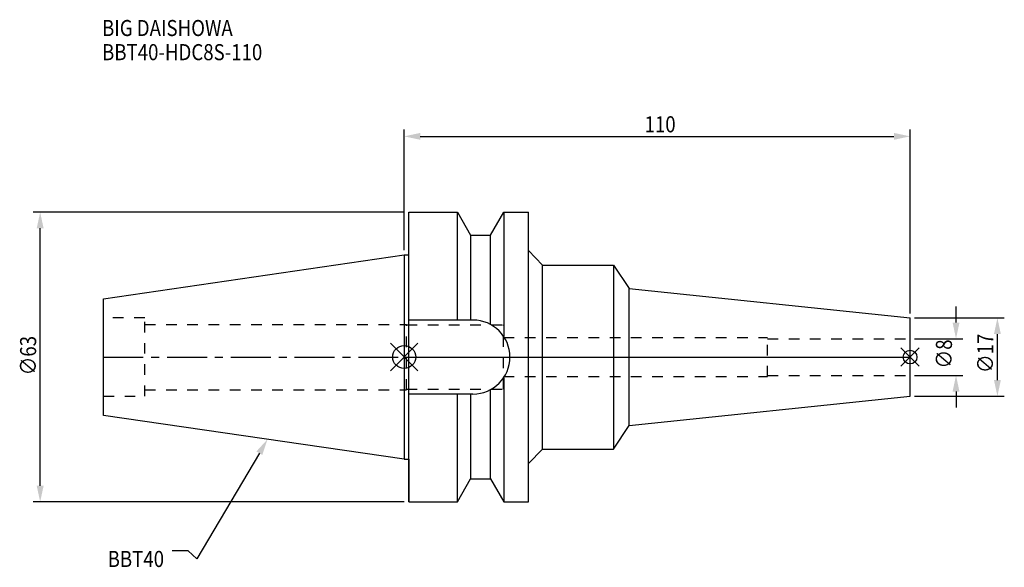
# Model space of a CAD drawing. Extents: x -84 to 130, y -46 to 73.
import ezdxf

# ---------------------------------------------------------------- set-up
doc = ezdxf.new("R2010")
doc.units = 0
doc.header["$LTSCALE"] = 23.1
doc.header["$PDMODE"] = 3
doc.header["$PDSIZE"] = 8
doc.linetypes.add('CENTER', pattern=[0.6, 0.375, -0.075, 0.075, -0.075])
doc.linetypes.add('DASHED', pattern=[0.2, 0.1, -0.1])
doc.layers.get('0').update_dxf_attribs({"linetype": 'CONTINUOUS'})
doc.layers.get('DEFPOINTS').update_dxf_attribs({"linetype": 'CONTINUOUS'})
for name, color, linetype in [('1', 4, 'CONTINUOUS'), ('2', 7, 'CONTINUOUS'), ('3', 1, 'DASHED'), ('4', 2, 'CENTER'), ('6', 5, 'CONTINUOUS'), ('NOCUT', 7, 'CONTINUOUS'), ('SK1', 4, 'CONTINUOUS'), ('SK3', 1, 'DASHED'), ('SK4', 2, 'CENTER')]:
    doc.layers.add(name, color=color, linetype=linetype)
doc.styles.get("Standard").update_dxf_attribs({"font": 'txt', "width": 0.85})
doc.dimstyles.get("Standard").update_dxf_attribs({"dimtxt": 3.5, "dimasz": 3.5, "dimexe": 1.5, "dimexo": 1, "dimtad": 1, "dimblk": '_FILLED', "dimblk1": '_FILLED', "dimblk2": '_FILLED', "dimcen": 0.09, "dimazin": 3, "dimtol": 1, "dimtp": 0.01, "dimtm": 0.01, "dimtfac": 1, "dimtofl": 0, "dimtmove": 0, "dimatfit": 3})

# ---------------------------------------------------------------- blocks, each defined once
blk = doc.blocks.new('_FILLED')
at = {"color": 0, "linetype": 'BYBLOCK'}
blk.add_solid([(0, 0), (-1, 0.214), (-1, -0.214)], dxfattribs=at)
blk = doc.blocks.new('*U13')
at = {"layer": '2', "color": 0, "width": 0.85}
blk.add_text('∅63', height=3.5, rotation=90, dxfattribs=at).set_placement((-80.03, -3.97))
blk = doc.blocks.new('*D1')
at = {"layer": '2', "color": 0}
for p, q in [((0, 31.5), (-80.66, 31.5)), ((-79.16, -28), (-79.16, 28)), ((0, -31.5), (-80.66, -31.5))]:
    blk.add_line(p, q, dxfattribs=at)
at = {"layer": 'DEFPOINTS', "color": 0}
for p in [(-79.16, 31.5), (1, 31.5), (1, -31.5)]:
    blk.add_point(p, dxfattribs=at)
blk.add_blockref('*U13', (0, 0))
at = {"layer": '2', "color": 0, "xscale": 3.5, "yscale": 3.5, "zscale": 3.5}
for p, rotation in [((-79.16, 31.5), 90), ((-79.16, -31.5), 270)]:
    blk.add_blockref('_FILLED', p, dxfattribs=dict(at, rotation=rotation))
blk = doc.blocks.new('*U12')
at = {"layer": '2', "color": 0, "width": 0.85}
blk.add_text('110', height=3.5, dxfattribs=at).set_placement((52.27, 48.88))
blk = doc.blocks.new('*D2')
at = {"layer": '2', "color": 0}
for p, q in [((0, 23.225), (0, 49.5)), ((110, 9.5), (110, 49.5)), ((3.5, 48), (106.5, 48))]:
    blk.add_line(p, q, dxfattribs=at)
at = {"layer": 'DEFPOINTS', "color": 0}
for p in [(110, 48), (0, 22.225), (110, 8.5)]:
    blk.add_point(p, dxfattribs=at)
blk.add_blockref('*U12', (0, 0))
at = {"layer": '2', "color": 0, "xscale": 3.5, "yscale": 3.5, "zscale": 3.5, "rotation": 180}
blk.add_blockref('_FILLED', (0, 48), dxfattribs=at)
at = {"layer": '2', "color": 0, "xscale": 3.5, "yscale": 3.5, "zscale": 3.5}
blk.add_blockref('_FILLED', (110, 48), dxfattribs=at)
blk = doc.blocks.new('*U11')
at = {"layer": '2', "color": 0, "width": 0.85}
blk.add_text('∅8', height=3.5, rotation=90, dxfattribs=at).set_placement((119.12, -2.48))
blk = doc.blocks.new('*D3')
at = {"layer": '2', "color": 0}
for p, q in [((120, 7.5), (120, 11)), ((111, 4), (121.5, 4)), ((111, -4), (121.5, -4)), ((120, -7.5), (120, -11))]:
    blk.add_line(p, q, dxfattribs=at)
at = {"layer": 'DEFPOINTS', "color": 0}
for p in [(110, 4), (120, 4), (110, -4)]:
    blk.add_point(p, dxfattribs=at)
blk.add_blockref('*U11', (0, 0))
at = {"layer": '2', "color": 0, "xscale": 3.5, "yscale": 3.5, "zscale": 3.5}
for p, rotation in [((120, 4), 270), ((120, -4), 90)]:
    blk.add_blockref('_FILLED', p, dxfattribs=dict(at, rotation=rotation))
blk = doc.blocks.new('*U10')
at = {"layer": '2', "color": 0, "width": 0.85}
blk.add_text('∅17', height=3.5, rotation=90, dxfattribs=at).set_placement((128.12, -3.47))
blk = doc.blocks.new('*D4')
at = {"layer": '2', "color": 0}
for p, q in [((111, 8.5), (130.5, 8.5)), ((129, -5), (129, 5)), ((111, -8.5), (130.5, -8.5))]:
    blk.add_line(p, q, dxfattribs=at)
at = {"layer": 'DEFPOINTS', "color": 0}
for p in [(110, 8.5), (129, 8.5), (110, -8.5)]:
    blk.add_point(p, dxfattribs=at)
blk.add_blockref('*U10', (0, 0))
at = {"layer": '2', "color": 0, "xscale": 3.5, "yscale": 3.5, "zscale": 3.5}
for p, rotation in [((129, 8.5), 90), ((129, -8.5), 270)]:
    blk.add_blockref('_FILLED', p, dxfattribs=dict(at, rotation=rotation))
blk = doc.blocks.new('*U7')
at = {"layer": '6', "width": 0.85}
for s, p in [('BIG DAISHOWA', (-65.71, 69.81)), ('BBT40-HDC8S-110', (-65.71, 64.56))]:
    blk.add_text(s, height=3.5, dxfattribs=at).set_placement(p)
blk = doc.blocks.new('*U8')
at = {"layer": '6'}
blk.add_lwpolyline([(-31.5, -20.9), (-45.1, -43.91), (-46.98, -42.16), (-50.48, -42.16)], dxfattribs=at)
at = {"layer": '6', "xscale": 3.5, "yscale": 3.5, "zscale": 3.5, "rotation": 59.41183140385938}
blk.add_blockref('_FILLED', (-29.72, -17.89), dxfattribs=at)
blk = doc.blocks.new('*U9')
at = {"layer": '6', "width": 0.85}
blk.add_text('BBT40', height=3.5, dxfattribs=at).set_placement((-64.49, -45.66))

msp = doc.modelspace()

# ---------------------------------------------------------------- linework, layer by layer
for p, q in [((3, 3), (-3, -3)), ((-3, 3), (3, -3)), ((112, 2), (108, -2)), ((108, 2), (112, -2))]:
    msp.add_line(p, q)
for centre, radius in [((0, 0), 2.5), ((110, 0), 1.5)]:
    msp.add_circle(centre, radius)
at = {"layer": '1'}
for p, q in [((1, -31.5), (1, 31.5)), ((1, 31.5), (11.566, 31.5)), ((11.566, 8.05), (11.566, 31.5)), ((11.566, 31.5), (14.452, 26.5)), ((18.748, 26.5), (21.634, 31.5)), ((21.634, 31.5), (21.634, 4.486)), ((21.634, 31.5), (27, 31.5)), ((27, -31.5), (27, 31.5)), ((14.452, 26.5), (14.452, 8.05)), ((14.452, 26.5), (18.748, 26.5)), ((18.748, 7.098), (18.748, 26.5)), ((0, 22.225), (1, 22.225)), ((27, 23.171), (30.041, 20)), ((30.041, -20), (30.041, 20)), ((30.041, 20), (45.5, 20)), ((45.5, 20), (45.5, -20)), ((45.5, 20), (48.94, 14.918)), ((48.94, 14.918), (110, 8.5)), ((48.94, -14.918), (48.94, 14.918)), ((14.95, 8.05), (1, 8.05)), ((110, -8.5), (110, 8.5)), ((21.634, -4.486), (21.634, -31.5)), ((14.95, -8.05), (1, -8.05)), ((11.566, -31.5), (11.566, -8.05)), ((14.452, -8.05), (14.452, -26.5)), ((18.748, -26.5), (18.748, -7.098)), ((48.94, -14.918), (110, -8.5)), ((45.5, -20), (48.94, -14.918)), ((27, -23.171), (30.041, -20)), ((30.041, -20), (45.5, -20)), ((0, -22.225), (1, -22.225)), ((11.566, -31.5), (14.452, -26.5)), ((14.452, -26.5), (18.748, -26.5)), ((18.748, -26.5), (21.634, -31.5)), ((1, -31.5), (11.566, -31.5)), ((21.634, -31.5), (27, -31.5))]:
    msp.add_line(p, q, dxfattribs=at)
msp.add_arc((14.95, 0), 8.05, 270, 90, dxfattribs=at)
at = {"layer": '3'}
for p, q in [((0, 7.1), (0.5, 7.1)), ((0.5, -7.1), (0.5, 7.1)), ((0.5, 7), (21.6, 7)), ((21.6, -7), (21.6, 7)), ((21.6, 4.25), (79, 4.25)), ((79, -4.25), (79, 4.25)), ((79, 4), (110, 4)), ((21.6, -4.25), (79, -4.25)), ((79, -4), (110, -4)), ((0, -7.1), (0.5, -7.1)), ((0.5, -7), (21.6, -7))]:
    msp.add_line(p, q, dxfattribs=at)
at = {"layer": '4'}
msp.add_line((0, 0), (110, 0), dxfattribs=at)
at = {"layer": 'NOCUT'}
for p, q in [((0, 0), (0, -22.225)), ((0, 0), (110, 0)), ((110, -8.5), (110, 0)), ((48.94, -14.918), (110, -8.5)), ((45.5, -20), (48.94, -14.918)), ((27, -23.171), (30.041, -20)), ((30.041, -20), (45.5, -20)), ((0, -22.225), (1, -22.225)), ((1, -22.225), (1, -31.5)), ((27, -31.5), (27, -23.171)), ((11.566, -31.5), (14.452, -26.5)), ((14.452, -26.5), (18.748, -26.5)), ((18.748, -26.5), (21.634, -31.5)), ((1, -31.5), (11.566, -31.5)), ((21.634, -31.5), (27, -31.5))]:
    msp.add_line(p, q, dxfattribs=at)
at = {"layer": 'SK1'}
for p, q in [((-65.4, 12.688), (0, 22.225)), ((0, 22.225), (0, -22.225)), ((-65.4, -12.688), (-65.4, 12.688)), ((0, -22.225), (-65.4, -12.688))]:
    msp.add_line(p, q, dxfattribs=at)
at = {"layer": 'SK3'}
for p, q in [((-56.4, 8.5), (-65.4, 8.5)), ((-56.4, -8.5), (-56.4, 8.5)), ((-56.4, 7.1), (0, 7.1)), ((-65.4, -8.5), (-56.4, -8.5)), ((-56.4, -7.1), (0, -7.1))]:
    msp.add_line(p, q, dxfattribs=at)
at = {"layer": 'SK4'}
msp.add_line((-65.4, 0), (0, 0), dxfattribs=at)

# ---------------------------------------------------------------- block references
for name in ['*U7', '*U8', '*U9']:
    msp.add_blockref(name, (0, 0))

# ---------------------------------------------------------------- dimensions: what is measured, and where the dimension line sits
at = {"layer": '2'}
dim = msp.add_linear_dim(base=(110, 48), p1=(0, 22.225), p2=(110, 8.5), dimstyle='Standard', dxfattribs=at)
dim.commit()
dim.dimension.update_dxf_attribs({"geometry": '*D2', "text_midpoint": (55, 48), "dimtype": 128})
for base, p1, p2, picture, middle in [((-79.156, 31.5), (1, -31.5), (1, 31.5), '*D1', (-79.156, 0)), ((120, 4), (110, -4), (110, 4), '*D3', (120, 0)), ((129, 8.5), (110, -8.5), (110, 8.5), '*D4', (129, 0))]:
    dim = msp.add_linear_dim(base=base, p1=p1, p2=p2, angle=90, text='%%c<>', dimstyle='Standard', dxfattribs=at)
    dim.commit()
    dim.dimension.update_dxf_attribs({"geometry": picture, "text_midpoint": middle, "dimtype": 128})

doc.saveas('drawing.dxf')
